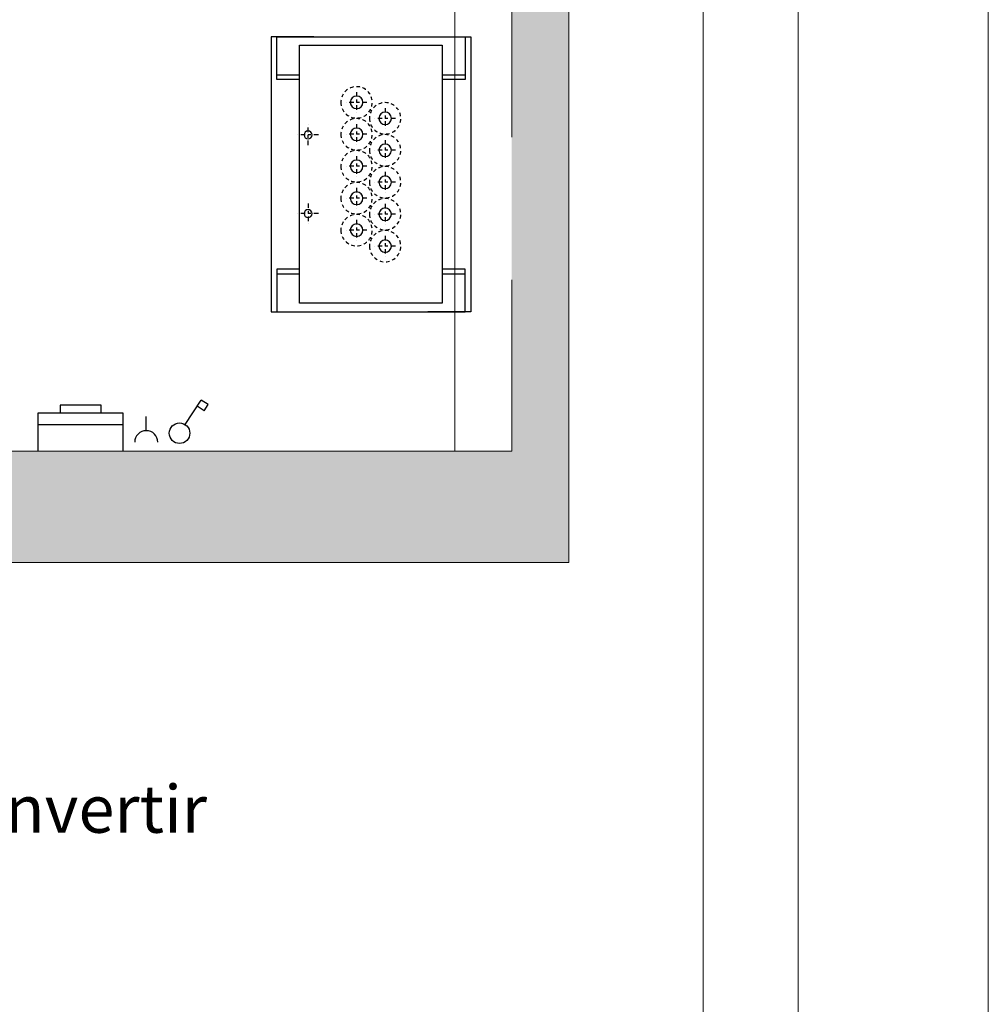
# Model space of a CAD drawing. Units: millimetres. Extents: x 0 to 210, y 0 to 297.
# Drawn here: x 176 to 210, y 207 to 242 of the extents above; entities that cross this region are included whole.
import ezdxf

# ---------------------------------------------------------------- set-up
doc = ezdxf.new("R2010")
doc.units = ezdxf.units.MM
doc.linetypes.add('EJES', pattern=[1.13, 0.8, -0.15, 0.03, -0.15])
doc.linetypes.add('TRAZOS', pattern=[0.75, 0.5, -0.25])
for name, color, linetype in [('CONT2', 4, 'Continuous'), ('ENOR_trama 1', 8, 'Continuous'), ('EnorInstalacion', 183, 'Continuous')]:
    doc.layers.add(name, color=color, linetype=linetype)
doc.layers.add('ENOR_A4 margenes', color=156, linetype='Continuous', lineweight=0, plot=False)
doc.layers.add('ENOR_muro', color=140, linetype='Continuous', lineweight=0)
doc.layers.add('ENOR_texto', color=53, linetype='Continuous', lineweight=0)
doc.styles.add('ARIALNARROW', font='ARIALN.TTF')

# ---------------------------------------------------------------- blocks, each defined once
blk = doc.blocks.new('PUNTO FIJO')
at = {"layer": 'EnorInstalacion'}
for p, q in [((-6.98, 6.6), (-6.98, 5)), ((6.98, 6.6), (6.98, 5)), ((-6.98, -5), (-6.98, -6.6)), ((6.98, -5), (6.98, -6.6))]:
    blk.add_line(p, q, dxfattribs=at)
at = {"layer": 'EnorInstalacion', "linetype": 'EJES', "ltscale": 0.4}
for p, q in [((-2.76, 3.68), (-2.76, 5.12)), ((2.76, 3.68), (2.76, 5.12)), ((-2.04, 4.4), (-3.48, 4.4)), ((2.04, 4.4), (3.48, 4.4)), ((-5.04, 0.28), (-5.04, 1.72)), ((-2.8, 0.28), (-2.8, 1.72)), ((-0.56, 0.28), (-0.56, 1.72)), ((1.68, 0.28), (1.68, 1.72)), ((3.92, 0.28), (3.92, 1.72)), ((-5.76, 1), (-4.32, 1)), ((-3.52, 1), (-2.08, 1)), ((-1.28, 1), (0.16, 1)), ((0.96, 1), (2.4, 1)), ((3.2, 1), (4.64, 1)), ((-3.92, -1.72), (-3.92, -0.28)), ((-1.68, -1.72), (-1.68, -0.28)), ((0.56, -1.72), (0.56, -0.28)), ((2.8, -1.72), (2.8, -0.28)), ((5.04, -1.72), (5.04, -0.28)), ((-4.64, -1), (-3.2, -1)), ((-2.4, -1), (-0.96, -1)), ((-0.16, -1), (1.28, -1)), ((2.08, -1), (3.52, -1)), ((4.32, -1), (5.76, -1))]:
    blk.add_line(p, q, dxfattribs=at)
at = {"layer": 'EnorInstalacion'}
for points in [[(-9.64, 4), (-9.64, 7), (9.64, 7), (9.64, 4)], [(-6.64, 5), (-6.64, 6.6), (-9.64, 6.6), (-9.64, -6.6), (-6.64, -6.6), (-6.64, -5)], [(6.64, 5), (6.64, 6.6), (9.64, 6.6), (9.64, -6.6), (6.64, -6.6), (6.64, -5)], [(-9.64, -4), (-9.64, -7), (9.64, -7), (9.64, -4)]]:
    blk.add_lwpolyline(points, dxfattribs=at)
blk.add_lwpolyline([(9.04, 5), (-9.04, 5), (-9.04, -5), (9.04, -5)], close=True, dxfattribs=at)
for centre in [(-2.76, 4.4), (2.76, 4.4)]:
    blk.add_circle(centre, 0.28, dxfattribs=at)
at = {"layer": 'EnorInstalacion', "linetype": 'TRAZOS', "ltscale": 0.5}
for centre in [(-5.04, 1), (-2.8, 1), (-0.56, 1), (1.68, 1), (3.92, 1), (-3.92, -1), (-1.68, -1), (0.56, -1), (2.8, -1), (5.04, -1)]:
    blk.add_circle(centre, 1.1, dxfattribs=at)
at = {"layer": 'EnorInstalacion', "ltscale": 0.1}
for centre in [(-5.04, 1), (-2.8, 1), (-0.56, 1), (1.68, 1), (3.92, 1), (-3.92, -1), (-1.68, -1), (0.56, -1), (2.8, -1), (5.04, -1)]:
    blk.add_circle(centre, 0.44, dxfattribs=at)
blk = doc.blocks.new('MA_1310_AA_SM')
at = {"layer": 'ENOR_trama 1'}
h = blk.add_hatch(color=256, dxfattribs=at)
h.paths.add_polyline_path([(1.655, 2.195), (0, 2.195), (0, 0), (0.905, 0), (0.905, 0.195), (0.2, 0.195), (0.2, 0.6772), (0.122, 0.6772), (0.122, 1.5092), (0.2, 1.5092), (0.2, 1.995), (1.655, 1.995)])
h.paths.add_polyline_path([(2.8, 2.195), (2.155, 2.195), (2.155, 1.995), (2.6, 1.995), (2.7, 1.995), (2.7, 0.195), (2.6, 0.195), (1.805, 0.195), (1.805, 0.16), (1.805, 0), (2.8, 0)])
at = {"layer": 'ENOR_muro', "ltscale": 20}
blk.add_lwpolyline([(0, 0), (0.905, 0), (0.905, 0.195), (0.2, 0.195), (0.2, 1.995), (2.6, 1.995), (2.6, 0.195), (1.805, 0.195), (1.805, 0), (2.8, 0), (2.8, 2.195), (0, 2.195), (0, 2.195), (0, 2.195), (0, 0)], dxfattribs=at)
at = {"layer": 'ENOR_muro', "linetype": 'TRAZOS'}
blk.add_lwpolyline([(2.6, 1.995), (2.7, 1.995), (2.7, 0.195), (2.6, 0.195)], close=True, dxfattribs=at)
at = {"layer": 'EnorInstalacion'}
for p, q in [((2.1276, 0.2413), (2.1557, 0.2843)), ((2.1678, 0.2764), (2.1557, 0.2843)), ((2.1608, 0.2657), (2.1678, 0.2764)), ((1.8701, 0.2621), (2.0186, 0.2621)), ((1.8701, 0.195), (1.8701, 0.2621)), ((1.9803, 0.2756), (1.9083, 0.2756)), ((1.9083, 0.2756), (1.9083, 0.2621)), ((1.9803, 0.2621), (1.9803, 0.2756)), ((2.0186, 0.2621), (2.0186, 0.195)), ((2.1608, 0.2657), (2.1487, 0.2736)), ((1.8701, 0.2418), (2.0186, 0.2418)), ((2.0594, 0.2307), (2.0594, 0.2554))]:
    blk.add_line(p, q, dxfattribs=at)
blk.add_circle((2.1177, 0.2262), 0.018, dxfattribs=at)
blk.add_arc((2.0594, 0.2104), 0.0203, 0, 180, dxfattribs=at)
at = {"layer": 'CONT2', "xscale": -0.02500000000000568, "yscale": 0.02500000000000568, "zscale": 0.025, "rotation": 90}
blk.add_blockref('PUNTO FIJO', (2.453, 0.68), dxfattribs=at)
blk = doc.blocks.new('MA_1310_ficha 1_SSE')
at = {"layer": 'ENOR_A4 margenes', "lineweight": 0}
for points in [[(0, 0), (210, 0), (210, 297), (0, 297)], [(10, 10), (200, 10), (200, 287), (10, 287)]]:
    blk.add_lwpolyline(points, close=True, dxfattribs=at)
at = {"layer": 'ENOR_A4 margenes', "color": 254, "lineweight": 0}
blk.add_lwpolyline([(6.667, 6.667), (203.333, 6.667), (203.333, 290.333), (6.667, 290.333)], close=True, dxfattribs=at)
at = {"layer": 'ENOR_muro', "xscale": 20, "yscale": 20, "zscale": 20}
blk.add_blockref('MA_1310_AA_SM', (139.298, 222.493), dxfattribs=at)
at = {"layer": 'ENOR_texto', "lineweight": 0, "insert": (142.536, 217.462), "char_height": 1.66667, "width": 43.12086, "attachment_point": 1, "style": 'ARIALNARROW'}
blk.add_mtext('{\\fArial Narrow|b1|i0|c0|p34;SALA DE MAQUINAS } E.1/50\\P.Toda la distribución se puede invertir', dxfattribs=at)

msp = doc.modelspace()

# ---------------------------------------------------------------- block references
at = {"layer": 'ENOR_muro'}
msp.add_blockref('MA_1310_ficha 1_SSE', (0, 0), dxfattribs=at)

doc.saveas('drawing.dxf')
